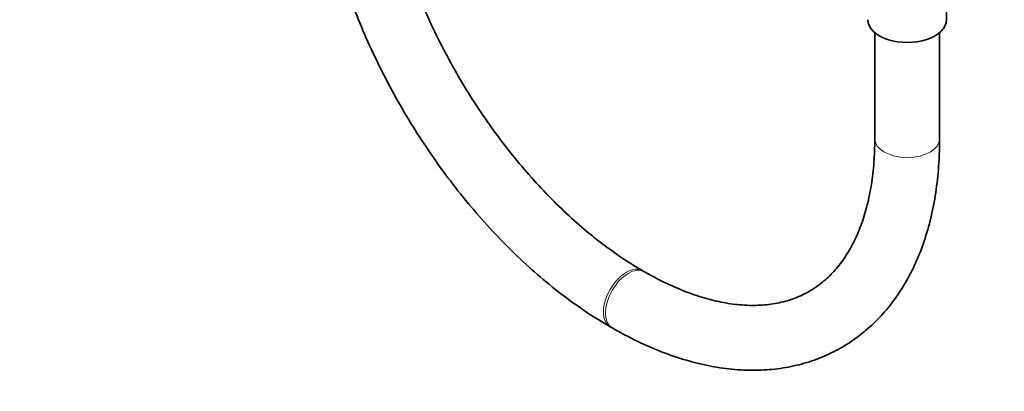
# Model space of a CAD drawing. Units: millimetres. Extents: x 0 to 1460, y 0 to 2751.
# Drawn here: x 182 to 364, y 189 to 258 of the extents above; entities that cross this region are included whole.
import ezdxf
from ezdxf import colors
from ezdxf.entities.mleader import LeaderData, LeaderLine
from ezdxf.math import Vec2, Vec3

# ---------------------------------------------------------------- set-up
doc = ezdxf.new("R2010")
doc.units = ezdxf.units.MM
doc.layers.add('DV5_Défaut', color=7, linetype='Continuous')
doc.layers.add('Défaut', color=7, linetype='Continuous')

# ---------------------------------------------------------------- blocks, each defined once
blk = doc.blocks.new('_DOT')
at = {"color": 0}
blk.add_line((0, 0), (-1, 0), dxfattribs=at)
at = {"color": 0, "const_width": 0.333}
blk.add_lwpolyline([(-0.1665, 0, 1), (0.1665, 0, 1)], format="xyb", close=True, dxfattribs=at)
blk = doc.blocks.new('SE4')
at = {"layer": 'DV5_Défaut', "color": 7, "linetype": 'Continuous', "lineweight": 35}
for p, q in [((353.8, 257.95), (353.8, 268.78)), ((340.5, 255.55), (340.5, 235.91)), ((352.5, 235.91), (352.5, 255.55)), ((297.89, 211.3), (297.53, 211.5)), ((291.53, 201.11), (291.89, 200.91))]:
    blk.add_line(p, q, dxfattribs=at)
blk.add_ellipse((346.5, 257.95), major_axis=(-7.3, 0), ratio=0.57735, start_param=0, end_param=3.141593, dxfattribs=at)
at = {"layer": 'DV5_Défaut', "color": 7, "linetype": 'Continuous', "lineweight": 18}
for centre, major_axis, start_param, end_param in [((346.5, 235.91), (6, 0), 3.141593, 6.283185), ((294.53, 206.31), (-3, -5.2), 3.14128, 6.283185), ((294.89, 206.1), (-3, -5.2), 3.144328, 6.283185), ((294.53, 206.31), (-3, -5.2), 0, 0.000421), ((294.89, 206.1), (-3, -5.2), 0, 0.000434)]:
    blk.add_ellipse(centre, major_axis=major_axis, ratio=0.57735, start_param=start_param, end_param=end_param, dxfattribs=at)
at = {"layer": 'DV5_Défaut', "color": 7, "linetype": 'Continuous', "lineweight": 35}
for points, knots in [([(236.91, 295.71), (236.92, 294.69), (236.95, 292.19), (237.28, 287.53), (238.01, 282.07), (239.08, 276.46), (240.5, 270.81), (242.24, 265.13), (244.29, 259.47), (246.65, 253.84), (249.29, 248.29), (252.21, 242.84), (255.37, 237.53), (258.78, 232.4), (262.39, 227.46), (266.2, 222.75), (270.19, 218.3), (274.32, 214.14), (278.59, 210.27), (282.94, 206.77), (287.35, 203.63), (290.02, 202.02), (291.53, 201.11)], [0, 0, 0, 0, 0.027437, 0.079073, 0.130661, 0.182191, 0.233655, 0.285055, 0.336399, 0.387696, 0.438961, 0.490206, 0.541447, 0.592696, 0.643966, 0.695271, 0.746626, 0.798046, 0.849545, 0.901132, 0.952814, 1, 1, 1, 1]), ([(297.53, 211.5), (296.79, 211.94), (294.96, 213.03), (291.6, 215.29), (287.75, 218.26), (283.91, 221.6), (280.14, 225.26), (276.47, 229.23), (272.94, 233.46), (269.56, 237.94), (266.36, 242.62), (263.38, 247.49), (260.63, 252.49), (258.13, 257.59), (255.9, 262.75), (253.96, 267.93), (252.32, 273.1), (250.99, 278.21), (249.98, 283.23), (249.3, 288.07), (248.96, 292.33), (248.93, 294.64), (248.91, 295.71)], [0, 0, 0, 0, 0.02708, 0.078909, 0.130825, 0.182832, 0.234933, 0.287122, 0.339388, 0.391716, 0.444089, 0.496491, 0.548903, 0.601306, 0.653679, 0.706002, 0.758259, 0.810432, 0.862506, 0.914468, 0.966311, 1, 1, 1, 1]), ([(291.89, 200.91), (292.77, 200.41), (294.93, 199.2), (298.88, 197.3), (303.41, 195.55), (307.94, 194.23), (312.4, 193.38), (316.77, 193.01), (320.99, 193.11), (325.04, 193.68), (328.88, 194.72), (332.49, 196.19), (335.84, 198.09), (338.93, 200.4), (341.73, 203.09), (344.23, 206.15), (346.43, 209.57), (348.32, 213.33), (349.87, 217.43), (351.08, 221.84), (351.93, 226.5), (352.42, 231.3), (352.48, 234.27), (352.5, 235.91)], [0, 0, 0, 0, 0.02686, 0.077548, 0.128266, 0.178887, 0.229279, 0.279288, 0.328756, 0.377573, 0.425714, 0.473265, 0.520408, 0.567394, 0.614408, 0.661701, 0.709473, 0.757842, 0.806825, 0.856356, 0.906314, 0.95656, 1, 1, 1, 1]), ([(340.5, 235.91), (340.5, 235.06), (340.47, 232.97), (340.19, 229.35), (339.57, 225.46), (338.67, 221.84), (337.49, 218.55), (336.05, 215.61), (334.37, 213.01), (332.45, 210.75), (330.27, 208.84), (327.82, 207.28), (325.1, 206.11), (322.12, 205.35), (318.94, 205.02), (315.59, 205.11), (312.11, 205.61), (308.5, 206.53), (304.81, 207.84), (301.18, 209.47), (299.03, 210.66), (297.89, 211.3)], [0, 0, 0, 0, 0.027544, 0.080108, 0.132622, 0.185154, 0.237832, 0.290862, 0.344549, 0.399289, 0.455498, 0.513377, 0.572468, 0.631157, 0.688304, 0.743817, 0.798091, 0.851575, 0.904616, 0.957448, 1, 1, 1, 1])]:
    blk.add_open_spline(points, degree=3, knots=knots, dxfattribs=at)

msp = doc.modelspace()

# ---------------------------------------------------------------- block references
at = {"layer": 'Défaut'}
msp.add_blockref('SE4', (0, 0), dxfattribs=at)

# ---------------------------------------------------------------- leaders
at = {"layer": 'Défaut', "color": 7, "linetype": 'Continuous', "lineweight": 18}
ml = msp.add_multileader_mtext('Standard', dxfattribs=at)
ml.set_content('{\\pxsm0.9;\\fSolid Edge ISO|b1||i0||c0|p34;\\W1.;02/05/2023\\P}', color=256)
ml.set_leader_properties()
ml.set_arrow_properties(name='DOT')
ml.build(insert=Vec2(0, 0))
ml.multileader.update_dxf_attribs({"leader_type": 0, "dogleg_length": 0, "arrow_head_size": 12})
ctx = ml.context
ctx.base_point, ctx.char_height, ctx.arrow_head_size, ctx.landing_gap_size = Vec3(1372.89, 2729.2), 12, 12, 4.2
notes = []
notes.append((ctx, [(0, (0, 0, 0), (0, 0), (1, 0), 1, [])]))
ctx.mtext.insert = Vec3(1374.89, 2735.32)
for ctx, leaders in notes:
    for number, flags, end, landing, length, lines in leaders:
        leader = LeaderData()
        leader.index, (leader.has_last_leader_line, leader.has_dogleg_vector, leader.attachment_direction) = number, flags
        leader.last_leader_point, leader.dogleg_vector, leader.dogleg_length = Vec3(end), Vec3(landing), length
        for number, points, colour, breaks in lines:
            line = LeaderLine()
            line.index, line.vertices, line.color, line.breaks = number, Vec3.list(points), colors.encode_raw_color(colour), breaks
            leader.lines.append(line)
        ctx.leaders.append(leader)

doc.saveas('drawing.dxf')
